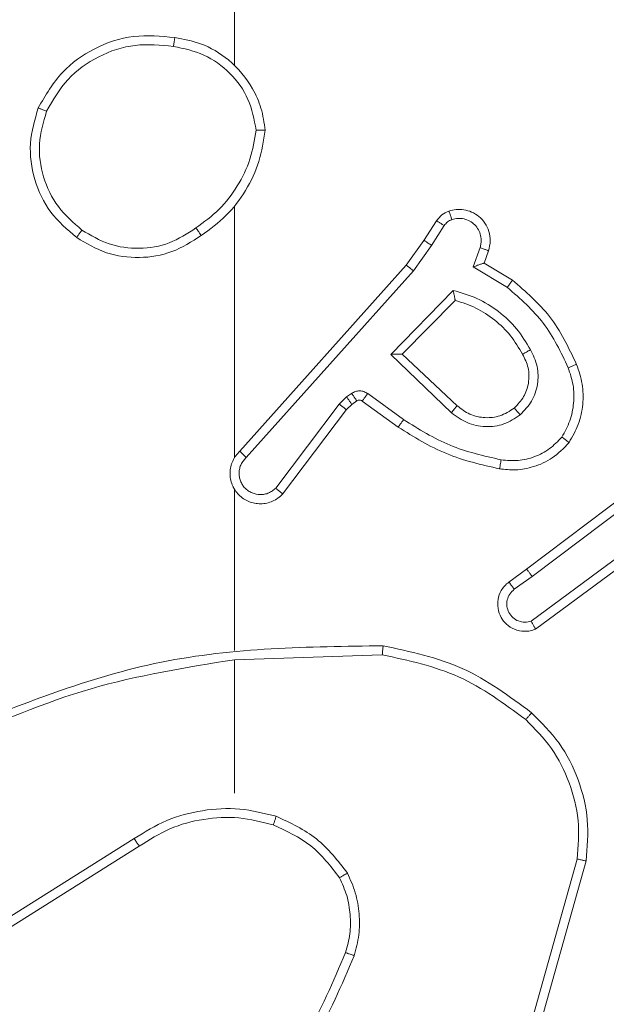
# Model space of a CAD drawing. Units: millimetres. Extents: x -416 to 805, y 84 to 527.
# Drawn here: x 340 to 341, y 189 to 191 of the extents above; entities that cross this region are included whole.
import ezdxf

# ---------------------------------------------------------------- set-up
doc = ezdxf.new("R2010")
doc.units = ezdxf.units.MM
doc.header["$PDSIZE"] = -1
doc.layers.add('VP-DIM', color=7, linetype='Continuous')
doc.layers.add('VP-EQ', color=7, linetype='Continuous', true_color=0x8a3492)
doc.dimstyles.new('Strefa', dxfattribs={"dimtxt": 14, "dimasz": 20, "dimexe": 20, "dimexo": 50, "dimgap": 20, "dimtad": 0, "dimdec": 0, "dimzin": 0, "dimdsep": 46, "dimtxsty": 'Standard', "dimcen": 0.09, "dimadec": 0, "dimazin": 0, "dimtfac": 1, "dimtdec": 4, "dimtofl": 0, "dimtmove": 0, "dimatfit": 3, "dimfxl": 70, "dimfxlon": 1, "dimtolj": 1, "dimtzin": 0, "dimarcsym": 0})

# ---------------------------------------------------------------- blocks, each defined once
blk = doc.blocks.new('*D156')
at = {"layer": 'Defpoints', "color": 0}
for p in [(340.0287, 225.0126), (340.0287, 183.5926), (680.0287, 183.5926)]:
    blk.add_point(p, dxfattribs=at)
at = {"layer": 'VP-DIM', "color": 0, "lineweight": -2}
for p, q in [((680.0287, 245.0126), (680.0287, 265.0126)), ((610.0287, 225.0126), (700.0287, 225.0126)), ((610.0287, 183.5926), (700.0287, 183.5926)), ((680.0287, 163.5926), (680.0287, 143.5926))]:
    blk.add_line(p, q, dxfattribs=at)
at = {"layer": 'VP-DIM', "color": 0}
for points in [[(676.6954, 245.0126), (683.3621, 245.0126), (680.0287, 225.0126)], [(683.3621, 163.5926), (676.6954, 163.5926), (680.0287, 183.5926)]]:
    blk.add_solid(points, dxfattribs=at)
at = {"layer": 'VP-DIM', "color": 0, "insert": (680.0287, 202.0864), "char_height": 14, "attachment_point": 5, "rotation": 90}
blk.add_mtext('\\A1;40', dxfattribs=at)
blk = doc.blocks.new('RC1425_')
at = {"color": 7, "linetype": 'Continuous', "lineweight": 18}
for p, q in [((339.9835, 190.466), (339.9835, 191.0201)), ((340.4008, 190.9447), (340.4284, 190.9878)), ((340.4174, 190.9337), (340.4453, 190.9772)), ((340.3618, 190.8901), (340.4008, 190.9447)), ((340.3775, 190.8778), (340.4174, 190.9337)), ((340.5241, 190.9287), (340.5088, 190.8863)), ((340.5428, 190.9217), (340.5331, 190.8947)), ((340.5331, 190.8947), (340.5954, 190.8572)), ((339.9954, 190.4805), (340.3618, 190.8901)), ((340.0096, 190.4665), (340.3775, 190.8778)), ((340.5088, 190.8863), (340.5843, 190.8409)), ((340.3279, 190.6937), (340.4651, 190.8345)), ((340.3529, 190.6942), (340.4695, 190.8126)), ((340.4612, 190.5653), (340.3279, 190.6937)), ((340.4738, 190.5806), (340.3529, 190.6942)), ((340.2306, 190.6002), (340.214, 190.5842)), ((340.2416, 190.6078), (340.2306, 190.6002)), ((340.2529, 190.5912), (340.242, 190.5836)), ((340.344, 190.5336), (340.2651, 190.591)), ((340.3558, 190.55), (340.2769, 190.6074)), ((340.214, 190.5842), (340.0744, 190.3992)), ((340.2299, 190.572), (340.0897, 190.3862)), ((340.242, 190.5836), (340.2299, 190.572)), ((340.6265, 190.2208), (340.9252, 190.446)), ((340.6386, 190.2048), (340.9383, 190.4309)), ((339.9835, 190.0414), (339.9835, 190.3968)), ((340.8641, 190.2746), (340.6367, 190.1063)), ((340.8766, 190.2589), (340.6464, 190.0886)), ((340.5877, 190.1923), (340.6265, 190.2208)), ((340.6386, 190.2048), (340.5996, 190.1763)), ((339.9836, 190.021), (340.309, 190.032)), ((339.9835, 189.7276), (339.9835, 190.0212)), ((339.7629, 189.6273), (339.4575, 189.4352)), ((339.7742, 189.6107), (339.4684, 189.4184)), ((340.7383, 189.5823), (340.6391, 189.2292)), ((340.7577, 189.5781), (340.6579, 189.2229))]:
    blk.add_line(p, q, dxfattribs=at)
at = {"color": 7, "linetype": 'Continuous', "lineweight": 18, "flags": 128}
blk.add_lwpolyline([(339.9835, 191.3303), (339.9835, 191.53), (339.9835, 191.7297), (339.9835, 191.9294), (339.9835, 192.1291), (339.9835, 192.3287), (339.9835, 192.5284), (339.9835, 192.728), (339.9835, 192.9276)], dxfattribs=at)
at = {"color": 7, "linetype": 'Continuous', "lineweight": 18}
for points, knots in [([(339.5518, 191.2364), (339.5679, 191.2642), (339.5987, 191.3171), (339.6745, 191.3707), (339.7611, 191.4002), (339.822, 191.3942), (339.8523, 191.3912)], [0, 0, 0, 0, 0.262735, 0.499966, 0.750409, 1, 1, 1, 1]), ([(339.8523, 191.3912), (339.8523, 191.391), (339.8522, 191.3905), (339.8517, 191.3873), (339.8511, 191.3836), (339.8506, 191.3802), (339.85, 191.3762), (339.8496, 191.3733), (339.8493, 191.3718)], [0, 0, 0, 0, 0.218982, 0.458117, 0.585634, 0.718546, 0.856755, 1, 1, 1, 1]), ([(340.0514, 191.1872), (340.049, 191.2035), (340.0444, 191.2353), (340.0201, 191.2904), (339.9764, 191.3426), (339.9142, 191.3799), (339.8716, 191.3877), (339.8523, 191.3912)], [0, 0, 0, 0, 0.160459, 0.310882, 0.580411, 0.810176, 1, 1, 1, 1]), ([(339.5701, 191.2289), (339.5843, 191.2535), (339.6127, 191.3026), (339.6829, 191.3528), (339.7647, 191.38), (339.8211, 191.3746), (339.8493, 191.3718)], [0, 0, 0, 0, 0.250254, 0.500081, 0.750044, 1, 1, 1, 1]), ([(340.0313, 191.1876), (340.0269, 191.2107), (340.0181, 191.2569), (339.9761, 191.315), (339.9184, 191.3575), (339.8724, 191.367), (339.8493, 191.3718)], [0, 0, 0, 0, 0.250289, 0.500085, 0.750049, 1, 1, 1, 1]), ([(339.5518, 191.2364), (339.552, 191.2364), (339.5525, 191.2362), (339.5555, 191.235), (339.5589, 191.2336), (339.5622, 191.2323), (339.566, 191.2307), (339.5687, 191.2295), (339.5701, 191.2289)], [0, 0, 0, 0, 0.216383, 0.454774, 0.582461, 0.715892, 0.855214, 1, 1, 1, 1]), ([(339.648, 190.9674), (339.6293, 190.9836), (339.5921, 191.0158), (339.56, 191.0836), (339.5495, 191.1579), (339.5632, 191.2052), (339.5701, 191.2289)], [0, 0, 0, 0, 0.249957, 0.499921, 0.749753, 1, 1, 1, 1]), ([(340.0313, 191.1876), (340.0278, 191.166), (340.0207, 191.1228), (339.9916, 191.0635), (339.9519, 191.0108), (339.9166, 190.985), (339.8989, 190.9721)], [0, 0, 0, 0, 0.249908, 0.500008, 0.750097, 1, 1, 1, 1]), ([(340.0313, 191.1876), (340.0328, 191.1876), (340.0357, 191.1875), (340.0399, 191.1875), (340.0435, 191.1875), (340.0473, 191.1874), (340.0506, 191.1873), (340.0511, 191.1872), (340.0514, 191.1872)], [0, 0, 0, 0, 0.143704, 0.28224, 0.415335, 0.542891, 0.78173, 1, 1, 1, 1]), ([(340.4284, 190.9878), (340.432, 190.9925), (340.4393, 191.0019), (340.4501, 191.0067), (340.4556, 191.0091)], [0, 0, 0, 0, 0.499996, 1, 1, 1, 1]), ([(340.4556, 191.0091), (340.4608, 191.0105), (340.4716, 191.0134), (340.4888, 191.0127), (340.5062, 191.0077), (340.5223, 190.9978), (340.5357, 190.9831), (340.5446, 190.9645), (340.548, 190.9431), (340.5446, 190.9289), (340.5428, 190.9217)], [0, 0, 0, 0, 0.1059206, 0.2172999, 0.3341347, 0.4564211, 0.5841553, 0.7173329, 0.8559494, 1, 1, 1, 1]), ([(340.4556, 191.0091), (340.4557, 191.0088), (340.4559, 191.0083), (340.4575, 191.004), (340.4597, 190.9978), (340.4613, 190.9929), (340.4622, 190.9905)], [0, 0, 0, 0, 0.250161, 0.5, 0.749839, 1, 1, 1, 1]), ([(340.4284, 190.9878), (340.4288, 190.9876), (340.4294, 190.9872), (340.434, 190.9845), (340.4395, 190.9809), (340.4434, 190.9785), (340.4453, 190.9772)], [0, 0, 0, 0, 0.279839, 0.559081, 0.779491, 1, 1, 1, 1]), ([(340.4453, 190.9772), (340.4476, 190.9801), (340.4521, 190.986), (340.4588, 190.989), (340.4622, 190.9905)], [0, 0, 0, 0, 0.500004, 1, 1, 1, 1]), ([(340.4622, 190.9905), (340.4666, 190.9916), (340.4754, 190.9938), (340.4891, 190.9925), (340.5019, 190.9876), (340.5129, 190.9794), (340.5212, 190.9684), (340.5261, 190.9556), (340.5271, 190.9436), (340.5259, 190.9346), (340.5246, 190.9303), (340.5241, 190.9287)], [0, 0, 0, 0, 0.124892, 0.249709, 0.374667, 0.499778, 0.625318, 0.749748, 0.874729, 0.953623, 1, 1, 1, 1]), ([(339.6364, 190.9509), (339.6365, 190.9512), (339.6369, 190.9517), (339.6395, 190.9555), (339.6434, 190.961), (339.6464, 190.9653), (339.648, 190.9674)], [0, 0, 0, 0, 0.2501681, 0.4999988, 0.7498306, 1, 1, 1, 1]), ([(339.8989, 190.9721), (339.88, 190.9598), (339.842, 190.9352), (339.7743, 190.9241), (339.7062, 190.9329), (339.6674, 190.9559), (339.648, 190.9674)], [0, 0, 0, 0, 0.250222, 0.500069, 0.750035, 1, 1, 1, 1]), ([(339.8989, 190.9721), (339.8998, 190.9708), (339.9015, 190.9684), (339.9039, 190.9649), (339.906, 190.9619), (339.9082, 190.9588), (339.9101, 190.9561), (339.9104, 190.9556), (339.9105, 190.9554)], [0, 0, 0, 0, 0.14515, 0.28473, 0.418444, 0.546203, 0.784242, 1, 1, 1, 1]), ([(339.9105, 190.9554), (339.8896, 190.942), (339.8482, 190.9154), (339.7743, 190.9036), (339.7001, 190.9128), (339.6576, 190.9382), (339.6364, 190.9509)], [0, 0, 0, 0, 0.251973, 0.498543, 0.748885, 1, 1, 1, 1]), ([(340.4008, 190.9447), (340.401, 190.9446), (340.4014, 190.9444), (340.4041, 190.9426), (340.4073, 190.9405), (340.4103, 190.9385), (340.4137, 190.9362), (340.4162, 190.9346), (340.4174, 190.9337)], [0, 0, 0, 0, 0.2165608, 0.4548993, 0.5826083, 0.7161207, 0.8553441, 1, 1, 1, 1]), ([(340.5428, 190.9217), (340.5425, 190.9219), (340.542, 190.9221), (340.5377, 190.9237), (340.5315, 190.926), (340.5265, 190.9278), (340.5241, 190.9287)], [0, 0, 0, 0, 0.250166, 0.5, 0.749834, 1, 1, 1, 1]), ([(340.5331, 190.8947), (340.533, 190.8947), (340.5327, 190.8947), (340.5311, 190.8941), (340.5285, 190.8932), (340.5244, 190.8918), (340.5178, 190.8896), (340.5122, 190.8875), (340.5088, 190.8863)], [0, 0, 0, 0, 0.1113555, 0.2299117, 0.3581327, 0.4977926, 0.7027862, 1, 1, 1, 1]), ([(340.3618, 190.8901), (340.362, 190.89), (340.3624, 190.8897), (340.3647, 190.888), (340.3676, 190.8857), (340.3704, 190.8835), (340.3738, 190.8808), (340.3763, 190.8788), (340.3775, 190.8778)], [0, 0, 0, 0, 0.198473, 0.430831, 0.560011, 0.697985, 0.844761, 1, 1, 1, 1]), ([(340.5954, 190.8572), (340.5952, 190.8571), (340.595, 190.8567), (340.5933, 190.8541), (340.5912, 190.8511), (340.5892, 190.8482), (340.5869, 190.8447), (340.5852, 190.8422), (340.5843, 190.8409)], [0, 0, 0, 0, 0.206661, 0.441807, 0.570299, 0.706122, 0.849503, 1, 1, 1, 1]), ([(340.5954, 190.8572), (340.6246, 190.8321), (340.6848, 190.7803), (340.719, 190.7086), (340.7367, 190.6716)], [0, 0, 0, 0, 0.485371, 1, 1, 1, 1]), ([(340.4651, 190.8345), (340.4829, 190.8294), (340.5184, 190.8192), (340.5656, 190.7893), (340.6067, 190.7515), (340.6258, 190.7198), (340.6354, 190.7039)], [0, 0, 0, 0, 0.249922, 0.5, 0.750081, 1, 1, 1, 1]), ([(340.4651, 190.8345), (340.4655, 190.8326), (340.4662, 190.8291), (340.4672, 190.824), (340.4682, 190.8197), (340.4688, 190.8164), (340.4692, 190.8142), (340.4695, 190.8129), (340.4695, 190.8127), (340.4695, 190.8126)], [0, 0, 0, 0, 0.177398, 0.320073, 0.501148, 0.636603, 0.764449, 0.885327, 1, 1, 1, 1]), ([(340.5843, 190.8409), (340.6128, 190.8161), (340.6697, 190.7666), (340.7021, 190.6984), (340.7183, 190.6643)], [0, 0, 0, 0, 0.499995, 1, 1, 1, 1]), ([(340.6354, 190.7039), (340.641, 190.692), (340.6524, 190.668), (340.6526, 190.6276), (340.64, 190.5891), (340.6217, 190.5699), (340.6125, 190.5603)], [0, 0, 0, 0, 0.249948, 0.499899, 0.749693, 1, 1, 1, 1]), ([(340.6354, 190.7039), (340.6337, 190.703), (340.6305, 190.7012), (340.6264, 190.6988), (340.6231, 190.6969), (340.6202, 190.6952), (340.6182, 190.6941), (340.6179, 190.6939), (340.6178, 190.6939)], [0, 0, 0, 0, 0.180187, 0.344783, 0.493305, 0.626091, 0.844364, 1, 1, 1, 1]), ([(340.3279, 190.6937), (340.3315, 190.6938), (340.3374, 190.6939), (340.3442, 190.6941), (340.3482, 190.6942), (340.3509, 190.6942), (340.3525, 190.6942), (340.3528, 190.6942), (340.3529, 190.6942)], [0, 0, 0, 0, 0.308385, 0.501705, 0.64135, 0.769752, 0.888615, 1, 1, 1, 1]), ([(340.6178, 190.6939), (340.6226, 190.6842), (340.6324, 190.6642), (340.6324, 190.6308), (340.622, 190.599), (340.6071, 190.5834), (340.5996, 190.5755)], [0, 0, 0, 0, 0.246834, 0.507828, 0.749902, 1, 1, 1, 1]), ([(340.7183, 190.6643), (340.7225, 190.6517), (340.731, 190.6264), (340.7314, 190.5861), (340.7236, 190.5465), (340.7106, 190.5232), (340.7042, 190.5115)], [0, 0, 0, 0, 0.249876, 0.499993, 0.750121, 1, 1, 1, 1]), ([(340.7367, 190.6716), (340.7364, 190.6716), (340.7358, 190.6714), (340.7316, 190.6697), (340.7255, 190.6673), (340.7207, 190.6653), (340.7183, 190.6643)], [0, 0, 0, 0, 0.250164, 0.500003, 0.74984, 1, 1, 1, 1]), ([(340.2769, 190.6074), (340.2742, 190.609), (340.2688, 190.6122), (340.2593, 190.6136), (340.2498, 190.6125), (340.2443, 190.6093), (340.2416, 190.6078)], [0, 0, 0, 0, 0.2499638, 0.4999359, 0.7498179, 1, 1, 1, 1]), ([(340.242, 190.5836), (340.2418, 190.5839), (340.2413, 190.5846), (340.2383, 190.589), (340.2346, 190.5945), (340.2319, 190.5983), (340.2306, 190.6002)], [0, 0, 0, 0, 0.279846, 0.559065, 0.77948, 1, 1, 1, 1]), ([(340.2529, 190.5912), (340.2527, 190.5915), (340.2523, 190.5922), (340.2493, 190.5966), (340.2455, 190.6021), (340.2429, 190.6059), (340.2416, 190.6078)], [0, 0, 0, 0, 0.279846, 0.559065, 0.77948, 1, 1, 1, 1]), ([(340.2651, 190.591), (340.2642, 190.5916), (340.2624, 190.5926), (340.2592, 190.5932), (340.2559, 190.5928), (340.2539, 190.5917), (340.2529, 190.5912)], [0, 0, 0, 0, 0.237468, 0.483286, 0.737462, 1, 1, 1, 1]), ([(340.2651, 190.591), (340.2653, 190.5914), (340.2658, 190.592), (340.2689, 190.5964), (340.2728, 190.6018), (340.2755, 190.6055), (340.2769, 190.6074)], [0, 0, 0, 0, 0.279846, 0.559061, 0.779477, 1, 1, 1, 1]), ([(340.2299, 190.572), (340.2296, 190.5723), (340.229, 190.5728), (340.2248, 190.576), (340.2195, 190.58), (340.2158, 190.5828), (340.214, 190.5842)], [0, 0, 0, 0, 0.279846, 0.559068, 0.779481, 1, 1, 1, 1]), ([(340.4612, 190.5653), (340.4623, 190.5666), (340.4644, 190.5692), (340.4672, 190.5727), (340.4695, 190.5755), (340.4717, 190.5782), (340.4735, 190.5802), (340.4737, 190.5805), (340.4738, 190.5806)], [0, 0, 0, 0, 0.165507, 0.319611, 0.461919, 0.592562, 0.819123, 1, 1, 1, 1]), ([(340.5996, 190.5755), (340.5893, 190.5689), (340.5698, 190.5564), (340.5349, 190.5526), (340.5011, 190.5596), (340.4828, 190.5736), (340.4738, 190.5806)], [0, 0, 0, 0, 0.2651721, 0.4999455, 0.7527084, 1, 1, 1, 1]), ([(340.5996, 190.5755), (340.5998, 190.5752), (340.6002, 190.5748), (340.6032, 190.5713), (340.6075, 190.5663), (340.6108, 190.5623), (340.6125, 190.5603)], [0, 0, 0, 0, 0.250169, 0.500002, 0.749836, 1, 1, 1, 1]), ([(340.344, 190.5336), (340.3442, 190.5339), (340.3446, 190.5344), (340.3472, 190.5382), (340.3512, 190.5436), (340.3542, 190.5479), (340.3558, 190.55)], [0, 0, 0, 0, 0.250175, 0.5, 0.749825, 1, 1, 1, 1]), ([(340.5706, 190.4615), (340.5323, 190.4702), (340.4557, 190.4877), (340.3891, 190.5292), (340.3558, 190.55)], [0, 0, 0, 0, 0.5, 1, 1, 1, 1]), ([(340.6125, 190.5603), (340.6009, 190.5527), (340.5777, 190.5376), (340.5358, 190.5323), (340.4945, 190.5406), (340.4723, 190.5571), (340.4612, 190.5653)], [0, 0, 0, 0, 0.2503265, 0.5001127, 0.7500501, 1, 1, 1, 1]), ([(340.5671, 190.4416), (340.5273, 190.4507), (340.4478, 190.4688), (340.3786, 190.512), (340.344, 190.5336)], [0, 0, 0, 0, 0.50022, 1, 1, 1, 1]), ([(340.7042, 190.5115), (340.6955, 190.5025), (340.6783, 190.4844), (340.6447, 190.4671), (340.6079, 190.458), (340.583, 190.4603), (340.5706, 190.4615)], [0, 0, 0, 0, 0.250037, 0.499999, 0.749967, 1, 1, 1, 1]), ([(340.7201, 190.4995), (340.7199, 190.4997), (340.7195, 190.5), (340.7168, 190.5021), (340.7137, 190.5045), (340.7108, 190.5066), (340.7076, 190.509), (340.7053, 190.5107), (340.7042, 190.5115)], [0, 0, 0, 0, 0.22716, 0.46897, 0.595818, 0.726715, 0.861524, 1, 1, 1, 1]), ([(339.9954, 190.4805), (339.9923, 190.4773), (339.9861, 190.4708), (339.9794, 190.459), (339.9751, 190.4462), (339.9734, 190.4328), (339.9745, 190.4193), (339.9783, 190.4064), (339.9845, 190.3944), (339.9958, 190.3806), (340.0109, 190.3705), (340.0279, 190.3655), (340.0413, 190.3642), (340.0548, 190.3657), (340.0677, 190.37), (340.0798, 190.3767), (340.0864, 190.383), (340.0897, 190.3862)], [0, 0, 0, 0, 0.062527, 0.125054, 0.18758, 0.250107, 0.312634, 0.37516, 0.437687, 0.500213, 0.622256, 0.68419, 0.746534, 0.809286, 0.872448, 0.936019, 1, 1, 1, 1]), ([(339.9954, 190.4805), (339.9956, 190.4803), (339.996, 190.48), (339.9983, 190.4777), (340.001, 190.475), (340.0036, 190.4725), (340.0065, 190.4696), (340.0086, 190.4676), (340.0096, 190.4665)], [0, 0, 0, 0, 0.219653, 0.458982, 0.58643, 0.719178, 0.857123, 1, 1, 1, 1]), ([(340.7201, 190.4995), (340.7084, 190.4873), (340.6861, 190.4642), (340.644, 190.4453), (340.604, 190.4377), (340.5788, 190.4404), (340.5671, 190.4416)], [0, 0, 0, 0, 0.2941805, 0.5589496, 0.7942421, 1, 1, 1, 1]), ([(340.0096, 190.4665), (340.0074, 190.4643), (340.0029, 190.4598), (339.9981, 190.4517), (339.9949, 190.4428), (339.9936, 190.4334), (339.9942, 190.424), (339.9966, 190.4148), (340.0009, 190.4064), (340.0067, 190.3989), (340.0139, 190.3928), (340.0249, 190.3868), (340.0376, 190.3842), (340.0501, 190.3854), (340.0591, 190.3883), (340.0674, 190.3928), (340.0721, 190.3971), (340.0744, 190.3992)], [0, 0, 0, 0, 0.062538, 0.125075, 0.187619, 0.250179, 0.312681, 0.375184, 0.43772, 0.500298, 0.562838, 0.625334, 0.749808, 0.812266, 0.874813, 0.937434, 1, 1, 1, 1]), ([(340.5671, 190.4416), (340.5672, 190.4419), (340.5673, 190.4425), (340.5681, 190.4471), (340.5693, 190.4537), (340.5702, 190.4589), (340.5706, 190.4615)], [0, 0, 0, 0, 0.250173, 0.5, 0.749827, 1, 1, 1, 1]), ([(339.9805, 190.4031), (339.9807, 190.4025), (339.9813, 190.4002), (339.9826, 190.3983), (339.9835, 190.3968)], [0, 0, 0, 0, 0.259626, 1, 1, 1, 1]), ([(340.0897, 190.3862), (340.0896, 190.3863), (340.0895, 190.3864), (340.0882, 190.3875), (340.0854, 190.3899), (340.0803, 190.3942), (340.0763, 190.3976), (340.0744, 190.3992)], [0, 0, 0, 0, 0.128618, 0.256428, 0.507629, 0.755405, 1, 1, 1, 1]), ([(340.6386, 190.2048), (340.637, 190.2069), (340.6339, 190.2111), (340.6299, 190.2165), (340.6271, 190.2201), (340.6267, 190.2206), (340.6265, 190.2208)], [0, 0, 0, 0, 0.250171, 0.5, 0.749829, 1, 1, 1, 1]), ([(340.6464, 190.0886), (340.6424, 190.0872), (340.6346, 190.0844), (340.6186, 190.0832), (340.6, 190.087), (340.5822, 190.0984), (340.5693, 190.1145), (340.5627, 190.1337), (340.5628, 190.1547), (340.5689, 190.1714), (340.5778, 190.1841), (340.5843, 190.1895), (340.5877, 190.1923)], [0, 0, 0, 0, 0.07276, 0.142637, 0.273144, 0.392249, 0.499919, 0.623595, 0.735196, 0.854962, 0.924382, 1, 1, 1, 1]), ([(340.5996, 190.1763), (340.596, 190.1731), (340.5889, 190.1666), (340.5833, 190.1531), (340.5826, 190.1386), (340.587, 190.1248), (340.596, 190.1133), (340.6084, 190.1058), (340.6228, 190.1028), (340.6321, 190.1051), (340.6367, 190.1063)], [0, 0, 0, 0, 0.125079, 0.25004, 0.375057, 0.500009, 0.625036, 0.749981, 0.875002, 1, 1, 1, 1]), ([(340.5877, 190.1923), (340.5879, 190.1921), (340.5883, 190.1916), (340.591, 190.1879), (340.595, 190.1826), (340.5981, 190.1784), (340.5996, 190.1763)], [0, 0, 0, 0, 0.250171, 0.5, 0.749829, 1, 1, 1, 1]), ([(340.6464, 190.0886), (340.6464, 190.0887), (340.6463, 190.0888), (340.6457, 190.09), (340.6447, 190.0917), (340.643, 190.0947), (340.6403, 190.0996), (340.6379, 190.1041), (340.6367, 190.1063)], [0, 0, 0, 0, 0.132076, 0.262237, 0.39033, 0.516238, 0.761726, 1, 1, 1, 1]), ([(339.3589, 189.86), (339.5115, 189.922), (339.8168, 190.0458), (340.1461, 190.0499), (340.3108, 190.0519)], [0, 0, 0, 0, 0.5, 1, 1, 1, 1]), ([(340.3108, 190.0519), (340.3108, 190.0517), (340.3108, 190.0512), (340.3105, 190.0482), (340.3102, 190.0445), (340.3098, 190.0409), (340.3094, 190.0367), (340.3092, 190.0336), (340.309, 190.032)], [0, 0, 0, 0, 0.204898, 0.439383, 0.56803, 0.704419, 0.84852, 1, 1, 1, 1]), ([(340.3108, 190.0519), (340.3707, 190.0392), (340.4903, 190.0139), (340.5885, 189.941), (340.6376, 189.9045)], [0, 0, 0, 0, 0.500006, 1, 1, 1, 1]), ([(340.309, 190.032), (340.3667, 190.0196), (340.4822, 189.9949), (340.5772, 189.9246), (340.6246, 189.8894)], [0, 0, 0, 0, 0.500004, 1, 1, 1, 1]), ([(339.3674, 189.8422), (339.4664, 189.8848), (339.6643, 189.97), (339.8771, 190.0042), (339.9835, 190.0213)], [0, 0, 0, 0, 0.499992, 1, 1, 1, 1]), ([(340.6376, 189.9045), (340.6373, 189.9042), (340.6369, 189.9036), (340.6334, 189.8996), (340.6291, 189.8946), (340.6261, 189.8912), (340.6246, 189.8894)], [0, 0, 0, 0, 0.279848, 0.559078, 0.779486, 1, 1, 1, 1]), ([(340.6246, 189.8894), (340.6447, 189.8692), (340.6848, 189.8286), (340.7229, 189.7512), (340.7444, 189.6677), (340.7403, 189.6107), (340.7383, 189.5823)], [0, 0, 0, 0, 0.249866, 0.499992, 0.750127, 1, 1, 1, 1]), ([(340.0756, 189.6764), (340.049, 189.6831), (339.9957, 189.6964), (339.913, 189.6915), (339.8328, 189.6708), (339.7862, 189.6418), (339.7629, 189.6273)], [0, 0, 0, 0, 0.24992, 0.499978, 0.750054, 1, 1, 1, 1]), ([(340.069, 189.6575), (340.0692, 189.6578), (340.0694, 189.6584), (340.0709, 189.6627), (340.073, 189.669), (340.0747, 189.674), (340.0756, 189.6764)], [0, 0, 0, 0, 0.250182, 0.5, 0.749818, 1, 1, 1, 1]), ([(340.215, 189.5413), (340.1954, 189.5666), (340.1562, 189.6172), (340.0981, 189.6441), (340.069, 189.6575)], [0, 0, 0, 0, 0.500007, 1, 1, 1, 1]), ([(340.2324, 189.5514), (340.2113, 189.5786), (340.1692, 189.633), (340.1068, 189.6619), (340.0756, 189.6764)], [0, 0, 0, 0, 0.500001, 1, 1, 1, 1]), ([(339.7742, 189.6107), (339.7741, 189.6109), (339.7738, 189.6112), (339.7722, 189.6136), (339.7701, 189.6166), (339.7681, 189.6197), (339.7657, 189.6233), (339.7639, 189.6259), (339.7629, 189.6273)], [0, 0, 0, 0, 0.195095, 0.426359, 0.555815, 0.694618, 0.842803, 1, 1, 1, 1]), ([(340.7577, 189.5781), (340.7575, 189.5781), (340.7571, 189.5782), (340.7542, 189.5788), (340.7506, 189.5796), (340.7471, 189.5804), (340.7429, 189.5813), (340.7399, 189.5819), (340.7383, 189.5823)], [0, 0, 0, 0, 0.201873, 0.435342, 0.564238, 0.701371, 0.846735, 1, 1, 1, 1]), ([(340.2324, 189.5514), (340.2308, 189.5505), (340.2279, 189.5488), (340.224, 189.5465), (340.2208, 189.5447), (340.2177, 189.5429), (340.2155, 189.5416), (340.2152, 189.5414), (340.215, 189.5413)], [0, 0, 0, 0, 0.167272, 0.322645, 0.465696, 0.596585, 0.822161, 1, 1, 1, 1]), ([(340.2324, 189.5514), (340.2387, 189.5371), (340.2515, 189.5085), (340.2592, 189.462), (340.2592, 189.4149), (340.2513, 189.3846), (340.2473, 189.3695)], [0, 0, 0, 0, 0.249951, 0.500005, 0.750057, 1, 1, 1, 1]), ([(340.0205, 189.0234), (340.0623, 189.0771), (340.1469, 189.1857), (340.201, 189.3122), (340.2284, 189.3762)], [0, 0, 0, 0, 0.494663, 1, 1, 1, 1]), ([(340.2284, 189.3762), (340.2285, 189.3761), (340.2289, 189.376), (340.2314, 189.3751), (340.2347, 189.3739), (340.2382, 189.3727), (340.2425, 189.3712), (340.2457, 189.3701), (340.2473, 189.3695)], [0, 0, 0, 0, 0.181347, 0.408094, 0.538695, 0.680882, 0.834791, 1, 1, 1, 1]), ([(340.0357, 189.0103), (340.0787, 189.0656), (340.1647, 189.1762), (340.2198, 189.3051), (340.2473, 189.3695)], [0, 0, 0, 0, 0.500007, 1, 1, 1, 1])]:
    blk.add_open_spline(points, degree=3, knots=knots, dxfattribs=at)
for points in [[(339.6364, 190.9509), (339.6159, 190.9685), (339.5751, 191.0035), (339.5405, 191.0778), (339.5291, 191.1589), (339.5442, 191.2106), (339.5518, 191.2364)], [(340.0514, 191.1872), (340.0478, 191.164), (340.0407, 191.1175), (340.0101, 191.0536), (339.9674, 190.997), (339.9295, 190.9693), (339.9105, 190.9554)], [(340.4695, 190.8126), (340.4851, 190.8076), (340.5162, 190.7975), (340.5573, 190.7704), (340.5929, 190.7361), (340.6095, 190.708), (340.6178, 190.6939)], [(340.7367, 190.6716), (340.7415, 190.6574), (340.7512, 190.6289), (340.7517, 190.5833), (340.7425, 190.5387), (340.7276, 190.5126), (340.7201, 190.4995)], [(340.6376, 189.9045), (340.6591, 189.8831), (340.702, 189.8401), (340.743, 189.758), (340.765, 189.6689), (340.7602, 189.6083), (340.7577, 189.5781)], [(340.069, 189.6575), (340.0439, 189.6639), (339.9937, 189.6767), (339.9155, 189.6724), (339.8399, 189.6523), (339.7961, 189.6246), (339.7742, 189.6107)], [(340.215, 189.5413), (340.2208, 189.5284), (340.2324, 189.5024), (340.2395, 189.4602), (340.2393, 189.4174), (340.232, 189.3899), (340.2284, 189.3762)]]:
    blk.add_open_spline(points, degree=3, dxfattribs=at)
blk = doc.blocks.new('RC1425_2D')
at = {"layer": 'VP-EQ', "color": 0}
blk.add_blockref('RC1425_', (0, 0), dxfattribs=at)

msp = doc.modelspace()

# ---------------------------------------------------------------- block references
at = {"layer": 'VP-EQ', "color": 0}
msp.add_blockref('RC1425_2D', (0, 0), dxfattribs=at)

# ---------------------------------------------------------------- dimensions: what is measured, and where the dimension line sits
at = {"layer": 'VP-DIM', "color": 0}
dim = msp.add_linear_dim(base=(680.0287, 183.5926), p1=(340.0287, 225.0126), p2=(340.0287, 183.5926), angle=90, text='40', dimstyle='Strefa', dxfattribs=at)
dim.commit()
dim.dimension.update_dxf_attribs({"geometry": '*D156', "text_midpoint": (680.0287, 202.0864), "dimtype": 160})

doc.saveas('drawing.dxf')
